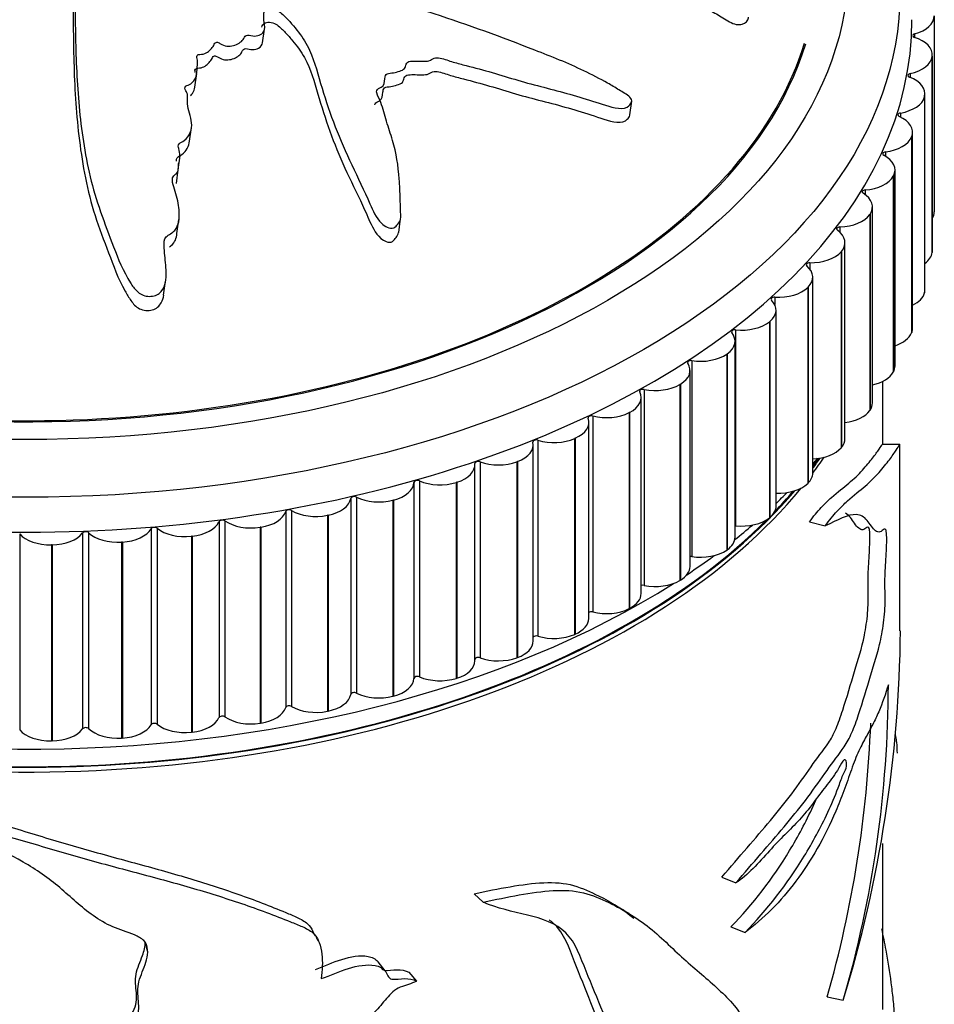
# Model space of a CAD drawing. Units: millimetres. Extents: x 0 to 1429, y 0 to 2213.
# Drawn here: x 1189 to 1216, y 594 to 622 of the extents above; entities that cross this region are included whole.
import ezdxf

# ---------------------------------------------------------------- set-up
doc = ezdxf.new("R2010")
doc.units = ezdxf.units.MM
doc.layers.add('DV6_Défaut', color=7, linetype='Continuous')
doc.layers.add('Défaut', color=7, linetype='Continuous')

# ---------------------------------------------------------------- blocks, each defined once
blk = doc.blocks.new('SE5')
at = {"layer": 'DV6_Défaut', "color": 7, "linetype": 'Continuous'}
for p, q in [((1215.929, 622.577), (1215.929, 616.861)), ((1196.342, 621.793), (1196.398, 622.19)), ((1215.358, 622.05), (1215.358, 621.946)), ((1215.871, 615.727), (1215.871, 621.442)), ((1215.869, 621.403), (1215.867, 621.391)), ((1215.867, 621.391), (1215.867, 615.676)), ((1215.869, 621.403), (1215.869, 615.687)), ((1194.365, 620.493), (1194.421, 620.891)), ((1215.228, 620.892), (1215.228, 620.782)), ((1215.66, 614.591), (1215.66, 620.307)), ((1207.052, 619.688), (1207.109, 620.091)), ((1215.65, 620.223), (1215.647, 620.211)), ((1215.647, 620.211), (1215.647, 614.496)), ((1215.65, 620.223), (1215.65, 614.508)), ((1214.943, 619.742), (1214.943, 619.626)), ((1194.212, 618.921), (1194.268, 619.321)), ((1215.298, 613.469), (1215.298, 619.184)), ((1215.273, 619.057), (1215.269, 619.045)), ((1215.269, 619.045), (1215.269, 613.33)), ((1215.273, 619.057), (1215.273, 613.341)), ((1214.504, 618.609), (1214.504, 618.484)), ((1193.878, 618.091), (1193.934, 618.491)), ((1193.826, 617.69), (1193.883, 618.09)), ((1214.786, 612.366), (1214.786, 618.081)), ((1214.742, 617.911), (1214.735, 617.899)), ((1214.735, 617.899), (1214.735, 612.184)), ((1214.742, 617.911), (1214.742, 612.195)), ((1213.914, 617.498), (1213.914, 617.362)), ((1214.128, 611.289), (1214.128, 617.005)), ((1193.841, 616.23), (1193.898, 616.633)), ((1200.311, 616.259), (1200.368, 616.663)), ((1214.057, 616.792), (1214.05, 616.781)), ((1214.05, 616.781), (1214.05, 611.065)), ((1214.057, 616.792), (1214.057, 611.076)), ((1213.177, 616.418), (1213.177, 616.265)), ((1213.225, 615.707), (1213.216, 615.696)), ((1213.216, 615.696), (1213.216, 609.981)), ((1213.225, 615.707), (1213.225, 609.991)), ((1213.327, 610.245), (1213.327, 615.961)), ((1215.869, 615.687), (1215.867, 615.676)), ((1212.297, 615.373), (1212.297, 615.197)), ((1193.456, 614.431), (1193.514, 614.841)), ((1212.389, 609.241), (1212.389, 614.956)), ((1212.25, 614.662), (1212.239, 614.652)), ((1212.239, 614.652), (1212.239, 608.937)), ((1212.25, 614.662), (1212.25, 608.947)), ((1211.28, 614.372), (1211.28, 614.154)), ((1215.65, 614.508), (1215.647, 614.496)), ((1211.318, 608.281), (1211.318, 613.996)), ((1210.131, 613.418), (1210.131, 607.703)), ((1211.137, 613.665), (1211.125, 613.655)), ((1211.125, 613.655), (1211.125, 607.94)), ((1211.137, 613.665), (1211.137, 607.949)), ((1215.273, 613.341), (1215.269, 613.33)), ((1210.122, 607.371), (1210.122, 613.087)), ((1209.894, 612.72), (1209.881, 612.711)), ((1209.881, 612.711), (1209.881, 606.995)), ((1209.894, 612.72), (1209.894, 607.005)), ((1208.858, 612.519), (1208.858, 606.804)), ((1208.807, 606.518), (1208.807, 612.234)), ((1214.742, 612.195), (1214.735, 612.184)), ((1207.468, 611.68), (1207.468, 605.964)), ((1208.528, 611.834), (1208.514, 611.825)), ((1208.514, 611.825), (1208.514, 606.11)), ((1208.528, 611.834), (1208.528, 606.118)), ((1214.43, 610.088), (1214.43, 611.916)), ((1207.382, 605.727), (1207.382, 611.442)), ((1205.969, 610.905), (1205.969, 605.19)), ((1207.047, 611.011), (1207.031, 611.003)), ((1207.031, 611.003), (1207.031, 605.288)), ((1207.047, 611.011), (1207.047, 605.296)), ((1214.057, 611.076), (1214.05, 611.065)), ((1205.855, 605.002), (1205.855, 610.717)), ((1205.46, 610.257), (1205.443, 610.25)), ((1205.443, 610.25), (1205.443, 604.535)), ((1205.46, 610.257), (1205.46, 604.542)), ((1204.235, 604.347), (1204.235, 610.062)), ((1204.371, 610.2), (1204.371, 604.484)), ((1213.225, 609.991), (1213.216, 609.981)), ((1214.93, 604.638), (1214.93, 610.084)), ((1202.532, 603.766), (1202.532, 609.482)), ((1202.684, 609.568), (1202.684, 603.853)), ((1203.776, 609.577), (1203.759, 609.57)), ((1203.759, 609.57), (1203.759, 603.855)), ((1203.776, 609.577), (1203.776, 603.861)), ((1200.756, 608.969), (1200.756, 603.253)), ((1200.916, 609.014), (1200.916, 603.298)), ((1202.007, 608.974), (1201.988, 608.968)), ((1201.988, 608.968), (1201.988, 603.252)), ((1202.007, 608.974), (1202.007, 603.258)), ((1212.25, 608.947), (1212.239, 608.937)), ((1199.079, 608.54), (1199.079, 602.825)), ((1198.914, 608.502), (1198.914, 602.787)), ((1200.161, 608.451), (1200.142, 608.447)), ((1200.142, 608.447), (1200.142, 602.731)), ((1200.161, 608.451), (1200.161, 602.736)), ((1197.015, 608.12), (1197.015, 602.405)), ((1197.185, 608.15), (1197.185, 602.435)), ((1198.251, 608.013), (1198.232, 608.009)), ((1198.232, 608.009), (1198.232, 602.294)), ((1198.251, 608.013), (1198.251, 602.298)), ((1211.137, 607.949), (1211.125, 607.94)), ((1195.07, 607.824), (1195.07, 602.108)), ((1195.243, 607.846), (1195.243, 602.131)), ((1196.288, 607.662), (1196.269, 607.659)), ((1196.269, 607.659), (1196.269, 601.943)), ((1196.288, 607.662), (1196.288, 601.947)), ((1212.293, 607.821), (1212.751, 607.705)), ((1189.257, 607.466), (1189.257, 601.75)), ((1191.09, 607.496), (1191.09, 601.781)), ((1191.268, 607.503), (1191.268, 601.788)), ((1193.091, 607.615), (1193.091, 601.9)), ((1193.267, 607.63), (1193.267, 601.915)), ((1194.284, 607.4), (1194.264, 607.397)), ((1194.264, 607.397), (1194.264, 601.682)), ((1194.284, 607.4), (1194.284, 601.684)), ((1190.2, 607.147), (1190.18, 607.147)), ((1190.18, 607.147), (1190.18, 601.431)), ((1190.2, 607.147), (1190.2, 601.432)), ((1192.251, 607.228), (1192.23, 607.226)), ((1192.23, 607.226), (1192.23, 601.511)), ((1192.251, 607.228), (1192.251, 601.512)), ((1209.894, 607.005), (1209.881, 606.995)), ((1208.528, 606.118), (1208.514, 606.11)), ((1207.047, 605.296), (1207.031, 605.288)), ((1205.46, 604.542), (1205.443, 604.535)), ((1203.776, 603.861), (1203.759, 603.855)), ((1202.007, 603.258), (1201.988, 603.252)), ((1200.161, 602.736), (1200.142, 602.731)), ((1198.251, 602.298), (1198.232, 602.294)), ((1196.288, 601.947), (1196.269, 601.943)), ((1194.284, 601.684), (1194.264, 601.682)), ((1190.2, 601.432), (1190.18, 601.431)), ((1192.251, 601.512), (1192.23, 601.511)), ((1214.43, 593.595), (1214.43, 598.433)), ((1209.738, 597.459), (1210.145, 597.29)), ((1202.513, 596.972), (1202.774, 596.726)), ((1197.881, 595.745), (1197.801, 595.876)), ((1210, 596.005), (1210.412, 595.841)), ((1197.973, 595.594), (1197.911, 595.696)), ((1192.987, 595.296), (1192.932, 595.52)), ((1199.919, 594.719), (1199.709, 594.988)), ((1200.603, 594.685), (1200.827, 594.426)), ((1212.808, 593.966), (1213.275, 593.864))]:
    blk.add_line(p, q, dxfattribs=at)
for centre, radius, start, end in [((1217.838, 907.933), 297.868, 269.34224, 269.43975), ((1176.891, 605.016), 38.056, 342.9587, 359.4261), ((1181.298, 603.135), 33.295, 343.8318, 359.8839), ((1180.734, 603.157), 33.365, 344.0092, 357.9261), ((1285.798, 726.414), 152.016, 238.6034, 238.7863)]:
    blk.add_arc(centre, radius, start, end, dxfattribs=at)
for centre, major_axis in [((1189.43, 623.257), (-25.5, 0)), ((1189.43, 624.073), (-24, 0))]:
    blk.add_ellipse(centre, major_axis=major_axis, ratio=0.57735, dxfattribs=at)
for centre, major_axis, start_param, end_param in [((1189.43, 624.082), (23.063, 0), 2.647813, 6.109384), ((1189.43, 624.073), (-23.1, 0), 0, 2.967549), ((1189.43, 622.44), (-25.85, 0), 0, 3.142926), ((1214.929, 622.572), (-1, 0), 2.014992, 3.150513), ((1215.401, 621.998), (0.1, 0), 2.014992, 4.20924), ((1214.871, 621.442), (-1, 0), 3.073719, 4.20924), ((1214.87, 621.431), (1, 0), 5.079014, 6.214536), ((1215.264, 620.838), (0.1, 0), 1.937422, 4.13167), ((1214.66, 620.307), (-1, 0), 2.996149, 4.13167), ((1214.658, 620.295), (1, 0), 5.001444, 6.136966), ((1214.971, 619.687), (0.1, 0), 1.859851, 4.0541), ((1214.298, 619.184), (-1, 0), 2.918578, 4.0541), ((1214.294, 619.173), (1, 0), 4.923874, 6.059395), ((1214.525, 618.552), (0.1, 0), 1.782281, 3.97653), ((1213.786, 618.081), (-1, 0), 2.841008, 3.97653), ((1213.78, 618.071), (1, 0), 4.846304, 5.981825), ((1213.927, 617.441), (0.1, 0), 1.704711, 3.898959), ((1213.128, 617.005), (-1, 0), 2.763438, 3.898959), ((1214.929, 616.856), (-1, 0), 2.800231, 3.150513), ((1213.121, 616.994), (1, 0), 4.768734, 5.904255), ((1213.183, 616.36), (0.1, 0), 1.627141, 3.821389), ((1212.327, 615.961), (-1, 0), 2.685868, 3.821389), ((1212.318, 615.951), (1, 0), 4.691163, 5.826685), ((1214.871, 615.727), (-1, 0), 3.073719, 3.141593), ((1214.87, 615.715), (1, 0), 5.624546, 6.214536), ((1212.295, 615.316), (0.1, 0), 1.549571, 3.743819), ((1211.389, 614.956), (-1, 0), 2.608298, 3.743819), ((1211.379, 614.946), (1, 0), 4.613593, 5.749115), ((1214.66, 614.591), (-1, 0), 2.996149, 3.141593), ((1210.318, 613.996), (-1, 0), 2.530727, 3.666249), ((1211.27, 614.314), (0.1, 0), 1.472, 3.666249), ((1214.658, 614.58), (1, 0), 5.407682, 6.136966), ((1210.114, 613.361), (0.1, 0), 1.39443, 3.588679), ((1210.307, 613.987), (1, 0), 4.536023, 5.671544), ((1214.298, 613.469), (-1, 0), 2.918578, 3.141593), ((1209.122, 613.087), (-1, 0), 2.453157, 3.588679), ((1214.294, 613.458), (1, 0), 5.227414, 6.059395), ((1209.109, 613.078), (1, 0), 4.458453, 5.593974), ((1207.807, 612.234), (-1, 0), 2.375587, 3.511108), ((1208.833, 612.463), (0.1, 0), 1.31686, 3.511108), ((1213.786, 612.366), (-1, 0), 2.841008, 3.141593), ((1213.78, 612.355), (1, 0), 5.06735, 5.981825), ((1207.435, 611.625), (0.1, 0), 1.23929, 3.433538), ((1207.793, 612.226), (1, 0), 4.380883, 5.516404), ((1206.382, 611.442), (-1, 0), 2.298017, 3.433538), ((1213.128, 611.289), (-1, 0), 2.763438, 3.141593), ((1204.855, 610.717), (-1, 0), 2.220447, 3.355968), ((1205.93, 610.852), (0.1, 0), 1.16172, 3.355968), ((1206.367, 611.435), (1, 0), 4.303312, 5.438834), ((1213.121, 611.279), (1, 0), 4.920184, 5.904255), ((1204.839, 610.71), (1, 0), 4.225742, 5.361264), ((1212.327, 610.245), (-1, 0), 2.685868, 3.141593), ((1203.235, 610.062), (-1, 0), 2.142876, 3.278398), ((1204.325, 610.149), (0.1, 0), 1.08415, 3.278398), ((1212.318, 610.235), (-1, 0), 1.641023, 2.685092), ((1189.43, 614.953), (-25, 0), -3.548474, -3.513634), ((1189.43, 615.092), (-25, 0), -3.548474, -3.525754), ((1189.43, 615.084), (-24.96, 0), -3.544739, -3.526298), ((1189.43, 615.909), (-25.5, 0), -3.591811, -3.579117), ((1201.532, 609.482), (-1, 0), 2.065306, 3.200828), ((1202.63, 609.519), (0.1, 0), 1.006579, 3.200828), ((1203.218, 610.056), (1, 0), 4.148172, 5.283693), ((1211.389, 609.241), (-1, 0), 2.608298, 3.141593), ((1189.43, 614.953), (-25, 0), 0.423727, 2.701156), ((1199.756, 608.979), (1, 0), 5.129329, 6.26485), ((1200.856, 608.968), (0.1, 0), 0.929009, 3.123258), ((1201.515, 609.476), (1, 0), 4.070602, 5.206123), ((1211.379, 609.231), (-1, 0), 1.510215, 2.607522), ((1189.43, 615.092), (-25, 0), 0.504758, 2.684908), ((1199.013, 608.497), (0.1, 0), 0.851439, 3.045687), ((1199.738, 608.975), (1, 0), 3.993032, 5.128553), ((1189.43, 615.084), (-24.96, 0), -3.646523, -3.599619), ((1189.43, 615.909), (-25.5, 0), -3.680309, -3.655357), ((1197.918, 608.558), (1, 0), 5.051759, 6.18728), ((1210.318, 608.281), (-1, 0), 2.530727, 3.141593), ((1189.43, 615.084), (-24.96, 0), 0.508249, 2.618826), ((1196.03, 608.22), (1, 0), 4.974188, 6.10971), ((1197.113, 608.11), (0.1, 0), 0.773869, 2.968117), ((1197.9, 608.554), (1, 0), 3.915461, 5.050983), ((1210.307, 608.271), (-1, 0), 1.39443, 2.529952), ((1193.185, 607.597), (0.1, 0), 0.618728, 2.812977), ((1194.101, 607.967), (1, 0), 4.896618, 6.03214), ((1195.167, 607.809), (0.1, 0), 0.696299, 2.890547), ((1196.01, 608.217), (1, 0), 3.837891, 4.973413), ((1189.43, 615.909), (-25.5, 0), -3.766292, -3.731051), ((1210.114, 607.646), (0.1, 0), 1.39443, 1.489525), ((1190.152, 607.724), (1, 0), 3.605181, 4.740702), ((1190.171, 607.724), (1, 0), 4.741478, 5.876999), ((1191.182, 607.473), (0.1, 0), 0.541158, 2.735407), ((1192.125, 607.8), (1, 0), 3.682751, 4.818272), ((1192.144, 607.802), (1, 0), 4.819048, 5.954569), ((1194.082, 607.965), (1, 0), 3.760321, 4.895842), ((1209.122, 607.371), (-1, 0), 2.453157, 3.141593), ((1189.43, 615.909), (-25.5, 0), -3.85476, -3.805777), ((1208.833, 606.748), (0.1, 0), 1.31686, 1.831257), ((1209.109, 607.363), (-1, 0), 1.31686, 2.452382), ((1207.807, 606.518), (-1, 0), 2.375587, 3.141593), ((1189.43, 615.909), (-25.5, 0), 0.718132, 2.405141), ((1207.435, 605.91), (0.1, 0), 1.23929, 2.134763), ((1207.793, 606.51), (-1, 0), 1.23929, 2.374811), ((1206.382, 605.727), (-1, 0), 2.298017, 3.141593), ((1205.93, 605.137), (0.1, 0), 1.16172, 2.416147), ((1206.367, 605.719), (-1, 0), 1.16172, 2.297241), ((1204.855, 605.002), (-1, 0), 2.220447, 3.141593), ((1204.325, 604.433), (0.1, 0), 1.08415, 2.684239), ((1204.839, 604.995), (-1, 0), 1.08415, 2.219671), ((1203.235, 604.347), (-1, 0), 2.142876, 3.141593), ((1201.532, 603.766), (-1, 0), 2.065306, 3.141593), ((1202.63, 603.804), (0.1, 0), 1.006579, 2.944844), ((1203.218, 604.341), (-1, 0), 1.006579, 2.142101), ((1199.756, 603.264), (1, 0), 5.129329, 6.26485), ((1200.856, 603.252), (-0.1, 0), 4.070602, 6.26485), ((1201.515, 603.761), (-1, 0), 0.929009, 2.064531), ((1197.918, 602.842), (1, 0), 5.051759, 6.18728), ((1199.013, 602.781), (-0.1, 0), 3.993032, 6.18728), ((1199.738, 603.259), (-1, 0), 0.851439, 1.98696), ((1196.03, 602.504), (1, 0), 4.974188, 6.10971), ((1197.113, 602.395), (-0.1, 0), 3.915461, 6.10971), ((1197.9, 602.838), (-1, 0), 0.773869, 1.90939), ((1193.185, 601.881), (-0.1, 0), 3.760321, 5.954569), ((1194.082, 602.25), (-1, 0), 0.618728, 1.75425), ((1194.101, 602.252), (1, 0), 4.896618, 6.03214), ((1195.167, 602.094), (-0.1, 0), 3.837891, 6.03214), ((1196.01, 602.501), (-1, 0), 0.696299, 1.83182), ((1190.152, 602.008), (-1, 0), 0.463588, 1.599109), ((1190.171, 602.009), (1, 0), 4.741478, 5.876999), ((1191.182, 601.758), (-0.1, 0), 3.682751, 5.876999), ((1192.125, 602.085), (-1, 0), 0.541158, 1.67668), ((1192.144, 602.086), (1, 0), 4.819048, 5.954569)]:
    blk.add_ellipse(centre, major_axis=major_axis, ratio=0.57735, start_param=start_param, end_param=end_param, dxfattribs=at)
for points, knots in [([(1193.93, 618.493), (1193.934, 618.562), (1193.917, 618.633), (1193.882, 618.752), (1193.873, 618.804), (1193.945, 618.88), (1194.006, 618.902), (1194.225, 619.07), (1194.287, 619.266), (1194.256, 619.643), (1194.171, 619.827), (1194.139, 620.106), (1194.164, 620.199), (1194.138, 620.338), (1194.106, 620.382), (1194.069, 620.473), (1194.068, 620.531), (1194.253, 620.573), (1194.324, 620.659), (1194.422, 620.827), (1194.425, 620.921), (1194.437, 621.104), (1194.455, 621.195), (1194.436, 621.333), (1194.41, 621.382), (1194.46, 621.464), (1194.55, 621.448), (1194.733, 621.492), (1194.812, 621.575), (1194.905, 621.693), (1194.926, 621.736), (1194.966, 621.797), (1194.995, 621.817), (1195.059, 621.795), (1195.084, 621.777), (1195.166, 621.73), (1195.227, 621.703), (1195.362, 621.681), (1195.431, 621.693), (1195.609, 621.747), (1195.718, 621.804), (1195.799, 621.927), (1195.814, 621.975), (1195.909, 622.036), (1195.987, 621.995), (1196.187, 621.975), (1196.323, 622.029), (1196.42, 622.193), (1196.401, 622.29), (1196.379, 622.473), (1196.364, 622.565), (1196.389, 622.698), (1196.413, 622.743), (1196.52, 622.789), (1196.592, 622.794), (1196.789, 622.752), (1196.88, 622.665), (1197.275, 622.273), (1197.543, 621.938), (1197.872, 621.217), (1197.963, 620.84), (1198.187, 620.091), (1198.315, 619.716), (1198.748, 618.595), (1199.128, 617.869), (1199.56, 616.899), (1199.635, 616.689), (1199.861, 616.478), (1199.915, 616.44), (1200.037, 616.383), (1200.114, 616.364), (1200.219, 616.419), (1200.251, 616.464), (1200.32, 616.545), (1200.351, 616.59), (1200.388, 616.735), (1200.366, 616.838), (1200.361, 617.038), (1200.358, 617.137), (1200.349, 617.432), (1200.341, 617.626), (1200.299, 618.201), (1200.241, 618.575), (1200.076, 619.13), (1200.013, 619.315), (1199.904, 619.685), (1199.857, 619.869), (1199.751, 620.145), (1199.69, 620.236), (1199.661, 620.375), (1199.675, 620.424), (1199.767, 620.481), (1199.829, 620.499), (1199.907, 620.616), (1199.895, 620.714), (1199.926, 620.845), (1199.954, 620.891), (1200.081, 620.906), (1200.145, 620.913), (1200.325, 620.955), (1200.46, 620.986), (1200.513, 621.112), (1200.52, 621.158), (1200.574, 621.236), (1200.639, 621.253), (1200.834, 621.26), (1200.969, 621.249), (1201.165, 621.257), (1201.226, 621.271), (1201.315, 621.326), (1201.363, 621.356), (1201.557, 621.345), (1201.683, 621.298), (1201.931, 621.218), (1202.058, 621.183), (1202.438, 621.084), (1202.693, 621.022), (1203.444, 620.8), (1203.943, 620.645), (1204.96, 620.387), (1205.466, 620.247), (1206.217, 620.014), (1206.466, 619.911), (1206.844, 619.864), (1206.965, 619.885), (1207.057, 619.988), (1207.087, 620.024), (1207.117, 620.107), (1207.101, 620.161), (1206.966, 620.287), (1206.846, 620.349), (1206.626, 620.484), (1206.515, 620.55), (1206.178, 620.741), (1205.948, 620.86), (1205.247, 621.195), (1204.764, 621.388), (1203.314, 621.951), (1202.34, 622.312), (1201.1, 622.717), (1200.851, 622.795), (1200.34, 622.928), (1200.079, 622.982), (1199.569, 623.119), (1199.321, 623.209), (1199.039, 623.352), (1198.978, 623.379), (1198.917, 623.438), (1198.906, 623.465), (1198.956, 623.488), (1198.991, 623.488), (1199.15, 623.502), (1199.293, 623.525), (1199.362, 623.639), (1199.366, 623.683), (1199.351, 623.749), (1199.336, 623.777), (1199.393, 623.792), (1199.424, 623.795), (1199.581, 623.809), (1199.709, 623.82), (1199.907, 623.912), (1199.98, 623.989), (1199.943, 624.12), (1199.905, 624.162), (1199.881, 624.25), (1199.953, 624.267), (1200.133, 624.298), (1200.258, 624.313), (1200.414, 624.372), (1200.46, 624.398), (1200.498, 624.453), (1200.5, 624.476), (1200.545, 624.501), (1200.584, 624.495), (1200.747, 624.491), (1200.88, 624.477), (1201.144, 624.454), (1201.293, 624.443), (1201.423, 624.521), (1201.443, 624.561), (1201.505, 624.628), (1201.584, 624.616), (1201.784, 624.585), (1201.916, 624.556), (1202.312, 624.464), (1202.573, 624.396), (1202.964, 624.288), (1203.094, 624.252), (1203.355, 624.178), (1203.496, 624.142), (1203.686, 624.17), (1203.735, 624.197), (1203.829, 624.248), (1203.892, 624.27), (1204.098, 624.211), (1204.236, 624.175), (1204.654, 624.087), (1204.935, 624.048), (1205.356, 623.981), (1205.505, 623.951), (1205.749, 623.997), (1205.847, 624.058), (1206.125, 624.033), (1206.261, 623.978), (1206.52, 623.872), (1206.649, 623.817), (1207.048, 623.672), (1207.326, 623.598), (1207.738, 623.528), (1207.878, 623.503), (1208.075, 623.503), (1208.137, 623.513), (1208.226, 623.562), (1208.247, 623.602), (1208.291, 623.653), (1208.307, 623.671), (1208.366, 623.683), (1208.404, 623.669), (1208.5, 623.626), (1208.559, 623.588), (1208.741, 623.484), (1208.867, 623.418), (1209.25, 623.23), (1209.513, 623.114), (1209.878, 622.896), (1209.993, 622.811), (1210.262, 622.708), (1210.387, 622.729), (1210.62, 622.884), (1210.608, 623.108), (1210.315, 623.52), (1210.07, 623.689), (1209.36, 624.156), (1208.852, 624.424), (1207.286, 625.092), (1206.173, 625.378), (1204.504, 625.799), (1203.942, 625.925), (1203.133, 626.188), (1202.876, 626.302), (1202.474, 626.438), (1202.334, 626.471), (1202.045, 626.497), (1201.899, 626.498), (1201.466, 626.546), (1201.181, 626.624), (1200.613, 626.808), (1200.34, 626.921), (1199.896, 627.022), (1199.743, 627.042), (1199.516, 627.059), (1199.44, 627.064), (1199.289, 627.094), (1199.215, 627.124), (1198.841, 627.272), (1198.535, 627.235), (1197.925, 627.244), (1197.613, 627.271), (1197.004, 627.267), (1196.721, 627.202), (1196.213, 627.026), (1195.971, 626.924), (1195.401, 626.805), (1195.069, 626.827), (1194.607, 626.789), (1194.456, 626.766), (1194.146, 626.741), (1193.978, 626.741), (1193.681, 626.825), (1193.55, 626.897), (1193.275, 627.017), (1193.127, 627.063), (1192.796, 627.111), (1192.623, 627.111), (1192.312, 627.057), (1192.189, 626.983), (1191.945, 626.945), (1191.858, 626.965), (1191.691, 626.963), (1191.621, 626.928), (1191.463, 626.899), (1191.376, 626.899), (1191.207, 626.887), (1191.129, 626.867), (1191.051, 626.847)], [0, 0, 0, 0, 0.0041007, 0.0041007, 0.0067924, 0.0067924, 0.009484, 0.009484, 0.0202505, 0.0202505, 0.0310169, 0.0310169, 0.0364002, 0.0364002, 0.0390918, 0.0390918, 0.0417834, 0.0417834, 0.0471667, 0.0471667, 0.0525499, 0.0525499, 0.0579331, 0.0579331, 0.0606248, 0.0606248, 0.0633164, 0.0633164, 0.0686996, 0.0686996, 0.0713912, 0.0713912, 0.072737, 0.072737, 0.0740829, 0.0740829, 0.0767745, 0.0767745, 0.0794661, 0.0794661, 0.0848493, 0.0848493, 0.087541, 0.087541, 0.0902326, 0.0902326, 0.0956158, 0.0956158, 0.1009991, 0.1009991, 0.1063823, 0.1063823, 0.1090739, 0.1090739, 0.1117655, 0.1117655, 0.1171488, 0.1171488, 0.1386817, 0.1386817, 0.1602147, 0.1602147, 0.1817476, 0.1817476, 0.2248136, 0.2248136, 0.23558, 0.23558, 0.2382717, 0.2382717, 0.2409633, 0.2409633, 0.2436549, 0.2436549, 0.2463465, 0.2463465, 0.2517298, 0.2517298, 0.257113, 0.257113, 0.2678795, 0.2678795, 0.2894124, 0.2894124, 0.3001789, 0.3001789, 0.3109454, 0.3109454, 0.3163286, 0.3163286, 0.3190202, 0.3190202, 0.3217119, 0.3217119, 0.3270951, 0.3270951, 0.3297867, 0.3297867, 0.3324783, 0.3324783, 0.3378616, 0.3378616, 0.3405532, 0.3405532, 0.3432448, 0.3432448, 0.3486281, 0.3486281, 0.3513197, 0.3513197, 0.3540113, 0.3540113, 0.3593945, 0.3593945, 0.3647778, 0.3647778, 0.3755443, 0.3755443, 0.3970772, 0.3970772, 0.4186102, 0.4186102, 0.4293766, 0.4293766, 0.4347599, 0.4347599, 0.4374515, 0.4374515, 0.4401431, 0.4401431, 0.4455264, 0.4455264, 0.4509096, 0.4509096, 0.4616761, 0.4616761, 0.483209, 0.483209, 0.5262749, 0.5262749, 0.5370414, 0.5370414, 0.5478079, 0.5478079, 0.5585744, 0.5585744, 0.561266, 0.561266, 0.5626118, 0.5626118, 0.5639576, 0.5639576, 0.5693409, 0.5693409, 0.5720325, 0.5720325, 0.5733783, 0.5733783, 0.5747241, 0.5747241, 0.5801073, 0.5801073, 0.5854906, 0.5854906, 0.5881822, 0.5881822, 0.5908738, 0.5908738, 0.5962571, 0.5962571, 0.5989487, 0.5989487, 0.6002945, 0.6002945, 0.6016403, 0.6016403, 0.6070235, 0.6070235, 0.6124068, 0.6124068, 0.6150984, 0.6150984, 0.61779, 0.61779, 0.6231733, 0.6231733, 0.6339397, 0.6339397, 0.639323, 0.639323, 0.6447062, 0.6447062, 0.6473978, 0.6473978, 0.6500895, 0.6500895, 0.6554727, 0.6554727, 0.6662392, 0.6662392, 0.6716224, 0.6716224, 0.6770056, 0.6770056, 0.6823889, 0.6823889, 0.6877721, 0.6877721, 0.6985386, 0.6985386, 0.7039218, 0.7039218, 0.7066135, 0.7066135, 0.7093051, 0.7093051, 0.7106509, 0.7106509, 0.7119967, 0.7119967, 0.7146883, 0.7146883, 0.7200716, 0.7200716, 0.730838, 0.730838, 0.7362213, 0.7362213, 0.7416045, 0.7416045, 0.752371, 0.752371, 0.7631375, 0.7631375, 0.7846704, 0.7846704, 0.8277363, 0.8277363, 0.8492693, 0.8492693, 0.8600358, 0.8600358, 0.865419, 0.865419, 0.8708023, 0.8708023, 0.8815687, 0.8815687, 0.8923352, 0.8923352, 0.8977185, 0.8977185, 0.9004101, 0.9004101, 0.9031017, 0.9031017, 0.9138682, 0.9138682, 0.9246347, 0.9246347, 0.9354011, 0.9354011, 0.9461676, 0.9461676, 0.9569341, 0.9569341, 0.9623173, 0.9623173, 0.9677006, 0.9677006, 0.9730838, 0.9730838, 0.978467, 0.978467, 0.9838503, 0.9838503, 0.9892335, 0.9892335, 0.9919251, 0.9919251, 0.9946168, 0.9946168, 0.9973084, 0.9973084, 1, 1, 1, 1]), ([(1191.056, 626.836), (1191.12, 626.7), (1191.19, 626.564), (1191.347, 626.293), (1191.374, 626.147), (1191.542, 625.876), (1191.689, 625.75), (1191.942, 625.591), (1192.035, 625.542), (1192.231, 625.453), (1192.34, 625.419), (1192.512, 625.309), (1192.554, 625.21), (1192.414, 625.086), (1192.297, 625.054), (1192.132, 624.945), (1192.066, 624.879), (1191.909, 624.763), (1191.812, 624.717), (1191.332, 624.483), (1191.089, 624.198), (1190.833, 623.581), (1190.87, 623.252), (1190.875, 622.603), (1190.879, 622.276), (1190.899, 621.285), (1190.927, 620.612), (1191.054, 619.254), (1191.151, 618.568), (1191.474, 617.2), (1191.735, 616.531), (1192.128, 615.489), (1192.271, 615.133), (1192.543, 614.704), (1192.599, 614.619), (1192.758, 614.467), (1192.871, 614.408), (1193.117, 614.386), (1193.244, 614.415), (1193.415, 614.55), (1193.464, 614.644), (1193.546, 614.924), (1193.528, 615.119), (1193.501, 615.496), (1193.478, 615.682), (1193.468, 615.957), (1193.46, 616.056), (1193.603, 616.197), (1193.714, 616.244), (1193.908, 616.471), (1193.913, 616.668), (1193.904, 617.027), (1193.866, 617.206), (1193.789, 617.473), (1193.758, 617.562), (1193.712, 617.741), (1193.683, 617.841), (1193.791, 617.949), (1193.838, 617.979), (1193.885, 618.064), (1193.887, 618.111), (1193.885, 618.202), (1193.888, 618.248), (1193.894, 618.293)], [0, 0, 0, 0, 0.028778, 0.028778, 0.057555, 0.057555, 0.086333, 0.086333, 0.100721, 0.100721, 0.11511, 0.11511, 0.129499, 0.129499, 0.143888, 0.143888, 0.158276, 0.158276, 0.172665, 0.172665, 0.23022, 0.23022, 0.287775, 0.287775, 0.34533, 0.34533, 0.46044, 0.46044, 0.57555, 0.57555, 0.69066, 0.69066, 0.748215, 0.748215, 0.762604, 0.762604, 0.776993, 0.776993, 0.791382, 0.791382, 0.805771, 0.805771, 0.834548, 0.834548, 0.863326, 0.863326, 0.877714, 0.877714, 0.892103, 0.892103, 0.920881, 0.920881, 0.949658, 0.949658, 0.964047, 0.964047, 0.978436, 0.978436, 0.98563, 0.98563, 0.992824, 0.992824, 1, 1, 1, 1]), ([(1199.287, 623.216), (1199.292, 623.224), (1199.296, 623.234), (1199.31, 623.285), (1199.289, 623.33), (1199.288, 623.396), (1199.336, 623.396), (1199.398, 623.403), (1199.429, 623.405), (1199.587, 623.418), (1199.709, 623.441), (1199.886, 623.549), (1199.926, 623.636), (1199.862, 623.766), (1199.805, 623.82), (1199.884, 623.88), (1199.955, 623.882), (1200.138, 623.908), (1200.259, 623.93), (1200.4, 624), (1200.428, 624.036), (1200.47, 624.111), (1200.557, 624.1), (1200.758, 624.093), (1200.894, 624.072), (1201.163, 624.057), (1201.306, 624.068), (1201.399, 624.171), (1201.411, 624.225), (1201.545, 624.226), (1201.614, 624.208), (1201.818, 624.171), (1201.953, 624.14), (1202.357, 624.043), (1202.624, 623.972), (1203.024, 623.861), (1203.156, 623.819), (1203.425, 623.755), (1203.579, 623.75), (1203.726, 623.825), (1203.768, 623.861), (1203.903, 623.868), (1203.974, 623.834), (1204.184, 623.778), (1204.325, 623.747), (1204.748, 623.668), (1205.032, 623.622), (1205.457, 623.564), (1205.59, 623.579), (1205.757, 623.636), (1205.816, 623.653), (1205.954, 623.652), (1206.027, 623.636), (1206.372, 623.536), (1206.627, 623.401), (1207.178, 623.223), (1207.469, 623.159), (1207.894, 623.103), (1208.05, 623.089), (1208.178, 623.171), (1208.197, 623.214), (1208.247, 623.265), (1208.269, 623.282), (1208.339, 623.275), (1208.375, 623.258), (1208.536, 623.175), (1208.657, 623.097), (1208.917, 622.962), (1209.05, 622.898), (1209.316, 622.769), (1209.448, 622.704), (1209.705, 622.559), (1209.826, 622.474), (1210.086, 622.331), (1210.234, 622.3), (1210.432, 622.363), (1210.493, 622.434), (1210.512, 622.529), (1210.513, 622.535), (1210.514, 622.542)], [0, 0, 0, 0, 0.003783, 0.003783, 0.019315, 0.019315, 0.027081, 0.027081, 0.034848, 0.034848, 0.065912, 0.065912, 0.096976, 0.096976, 0.112508, 0.112508, 0.12804, 0.12804, 0.159104, 0.159104, 0.174636, 0.174636, 0.190168, 0.190168, 0.221233, 0.221233, 0.252297, 0.252297, 0.267829, 0.267829, 0.283361, 0.283361, 0.314425, 0.314425, 0.376554, 0.376554, 0.407618, 0.407618, 0.438682, 0.438682, 0.454214, 0.454214, 0.469746, 0.469746, 0.50081, 0.50081, 0.562939, 0.562939, 0.594003, 0.594003, 0.609535, 0.609535, 0.625067, 0.625067, 0.687196, 0.687196, 0.749324, 0.749324, 0.780388, 0.780388, 0.79592, 0.79592, 0.803686, 0.803686, 0.811452, 0.811452, 0.842516, 0.842516, 0.873581, 0.873581, 0.904645, 0.904645, 0.935709, 0.935709, 0.966773, 0.966773, 0.997837, 0.997837, 1, 1, 1, 1]), ([(1190.824, 623.198), (1190.823, 623.194), (1190.822, 623.189), (1190.8, 623.014), (1190.814, 622.842), (1190.817, 622.497), (1190.818, 622.324), (1190.824, 621.802), (1190.83, 621.451), (1190.863, 620.387), (1190.907, 619.666), (1191.09, 618.212), (1191.225, 617.481), (1191.571, 616.393), (1191.712, 616.034), (1191.991, 615.299), (1192.122, 614.919), (1192.383, 614.455), (1192.439, 614.362), (1192.566, 614.181), (1192.641, 614.091), (1192.863, 613.98), (1193.003, 613.967), (1193.246, 614.031), (1193.333, 614.115), (1193.424, 614.279), (1193.446, 614.354), (1193.458, 614.431)], [0, 0, 0, 0, 0.001493, 0.001493, 0.0558, 0.0558, 0.110107, 0.110107, 0.218722, 0.218722, 0.435951, 0.435951, 0.653181, 0.653181, 0.761795, 0.761795, 0.87041, 0.87041, 0.897563, 0.897563, 0.924717, 0.924717, 0.951871, 0.951871, 0.979024, 0.979024, 1, 1, 1, 1]), ([(1196.321, 622.244), (1196.328, 622.297), (1196.351, 622.344), (1196.517, 622.414), (1196.669, 622.376), (1196.861, 622.243), (1196.931, 622.163), (1197.078, 622.009), (1197.149, 621.93), (1197.352, 621.691), (1197.47, 621.528), (1197.75, 621.018), (1197.847, 620.656), (1198.16, 619.575), (1198.418, 618.852), (1198.903, 617.779), (1199.088, 617.424), (1199.34, 616.873), (1199.414, 616.685), (1199.602, 616.309), (1199.708, 616.09), (1200.008, 615.97), (1200.081, 615.965), (1200.17, 616.028), (1200.202, 616.068), (1200.273, 616.153), (1200.293, 616.205), (1200.303, 616.259)], [0, 0, 0, 0, 0.021744, 0.021744, 0.058541, 0.058541, 0.095338, 0.095338, 0.132134, 0.132134, 0.205728, 0.205728, 0.352915, 0.352915, 0.647288, 0.647288, 0.794475, 0.794475, 0.868069, 0.868069, 0.941662, 0.941662, 0.96006, 0.96006, 0.978459, 0.978459, 1, 1, 1, 1]), ([(1194.377, 620.925), (1194.373, 620.948), (1194.368, 620.97), (1194.372, 621.037), (1194.44, 621.055), (1194.629, 621.065), (1194.714, 621.144), (1194.816, 621.25), (1194.844, 621.289), (1194.88, 621.35), (1194.889, 621.371), (1194.919, 621.408), (1194.954, 621.417), (1195.038, 621.38), (1195.083, 621.344), (1195.2, 621.298), (1195.268, 621.286), (1195.458, 621.304), (1195.571, 621.353), (1195.691, 621.45), (1195.718, 621.49), (1195.763, 621.571), (1195.791, 621.624), (1195.922, 621.62), (1195.984, 621.587), (1196.113, 621.594), (1196.172, 621.611), (1196.295, 621.67), (1196.328, 621.729), (1196.34, 621.793)], [0, 0, 0, 0, 0.033918, 0.033918, 0.100798, 0.100798, 0.234559, 0.234559, 0.301439, 0.301439, 0.33488, 0.33488, 0.36832, 0.36832, 0.4352, 0.4352, 0.502081, 0.502081, 0.635841, 0.635841, 0.702722, 0.702722, 0.769602, 0.769602, 0.836483, 0.836483, 0.903363, 0.903363, 1, 1, 1, 1]), ([(1199.612, 619.98), (1199.614, 619.99), (1199.616, 620), (1199.64, 620.049), (1199.699, 620.069), (1199.841, 620.145), (1199.84, 620.254), (1199.855, 620.392), (1199.858, 620.441), (1199.933, 620.512), (1200.015, 620.505), (1200.143, 620.527), (1200.203, 620.543), (1200.323, 620.577), (1200.386, 620.595), (1200.448, 620.673), (1200.454, 620.72), (1200.49, 620.807), (1200.532, 620.845), (1200.725, 620.873), (1200.866, 620.852), (1201.063, 620.858), (1201.129, 620.859), (1201.235, 620.909), (1201.279, 620.952), (1201.467, 620.964), (1201.6, 620.911), (1201.849, 620.83), (1201.976, 620.794), (1202.359, 620.693), (1202.616, 620.632), (1203.122, 620.483), (1203.372, 620.403), (1204.13, 620.178), (1204.649, 620.062), (1205.413, 619.845), (1205.666, 619.767), (1206.171, 619.609), (1206.423, 619.503), (1206.802, 619.46), (1206.918, 619.489), (1207.008, 619.595), (1207.038, 619.631), (1207.051, 619.68), (1207.051, 619.684), (1207.052, 619.688)], [0, 0, 0, 0, 0.005167, 0.005167, 0.027728, 0.027728, 0.07285, 0.07285, 0.095411, 0.095411, 0.117972, 0.117972, 0.140533, 0.140533, 0.163094, 0.163094, 0.185654, 0.185654, 0.208215, 0.208215, 0.253337, 0.253337, 0.275898, 0.275898, 0.298459, 0.298459, 0.343581, 0.343581, 0.388702, 0.388702, 0.478946, 0.478946, 0.56919, 0.56919, 0.749677, 0.749677, 0.83992, 0.83992, 0.930164, 0.930164, 0.975285, 0.975285, 0.997846, 0.997846, 1, 1, 1, 1]), ([(1194.242, 620.247), (1194.268, 620.273), (1194.29, 620.302), (1194.341, 620.382), (1194.356, 620.437), (1194.364, 620.493)], [0, 0, 0, 0, 0.37008, 0.37008, 1, 1, 1, 1]), ([(1193.831, 618.339), (1193.824, 618.375), (1193.825, 618.411), (1193.885, 618.478), (1193.947, 618.501), (1194.126, 618.636), (1194.195, 618.776), (1194.213, 618.922)], [0, 0, 0, 0, 0.1523468, 0.1523468, 0.3598798, 0.3598798, 1, 1, 1, 1]), ([(1193.628, 615.837), (1193.645, 615.849), (1193.661, 615.861), (1193.79, 615.969), (1193.831, 616.098), (1193.845, 616.23)], [0, 0, 0, 0, 0.117113, 0.117113, 1, 1, 1, 1]), ([(1212.293, 607.821), (1212.411, 607.98), (1212.523, 608.116), (1212.737, 608.348), (1212.838, 608.444), (1213.121, 608.697), (1213.287, 608.819), (1213.586, 609.069), (1213.72, 609.2), (1213.951, 609.451), (1214.049, 609.571), (1214.21, 609.781), (1214.273, 609.87), (1214.367, 610.004), (1214.398, 610.05), (1214.418, 610.078), (1214.42, 610.082), (1214.422, 610.085)], [0, 0, 0, 0, 0.080901, 0.080901, 0.161802, 0.161802, 0.323604, 0.323604, 0.485405, 0.485405, 0.647207, 0.647207, 0.809009, 0.809009, 0.970811, 0.970811, 1, 1, 1, 1]), ([(1212.751, 607.705), (1212.87, 607.865), (1212.984, 608.004), (1213.202, 608.242), (1213.304, 608.341), (1213.592, 608.602), (1213.761, 608.73), (1214.066, 608.992), (1214.202, 609.128), (1214.438, 609.39), (1214.538, 609.516), (1214.703, 609.738), (1214.768, 609.834), (1214.864, 609.98), (1214.897, 610.033), (1214.917, 610.069), (1214.92, 610.074), (1214.923, 610.079)], [0, 0, 0, 0, 0.0805478, 0.0805478, 0.1610956, 0.1610956, 0.3221912, 0.3221912, 0.4832868, 0.4832868, 0.6443824, 0.6443824, 0.8054779, 0.8054779, 0.9665735, 0.9665735, 1, 1, 1, 1]), ([(1209.738, 597.459), (1210.242, 598.041), (1210.716, 598.596), (1211.369, 599.368), (1211.577, 599.621), (1211.972, 600.15), (1212.158, 600.423), (1212.515, 600.927), (1212.687, 601.132), (1212.922, 601.491), (1212.997, 601.626), (1213.135, 601.951), (1213.2, 602.136), (1213.385, 602.707), (1213.499, 603.098), (1213.712, 603.81), (1213.816, 604.114), (1213.934, 604.715), (1213.968, 604.939), (1214.006, 605.376), (1214.007, 605.569), (1214.003, 605.919), (1213.997, 606.086), (1214.01, 606.481), (1214.026, 606.706), (1214.049, 607.134), (1214.057, 607.353), (1214.04, 607.66), (1214.006, 607.676), (1213.93, 607.632), (1213.887, 607.59), (1213.806, 607.579), (1213.766, 607.598), (1213.647, 607.702), (1213.572, 607.839), (1213.443, 607.999), (1213.395, 608.041), (1213.343, 608.07)], [0, 0, 0, 0, 0.14798, 0.14798, 0.22197, 0.22197, 0.29596, 0.29596, 0.36995, 0.36995, 0.406945, 0.406945, 0.44394, 0.44394, 0.51793, 0.51793, 0.59192, 0.59192, 0.628915, 0.628915, 0.66591, 0.66591, 0.702905, 0.702905, 0.7399, 0.7399, 0.776895, 0.776895, 0.81389, 0.81389, 0.850885, 0.850885, 0.88788, 0.88788, 0.96187, 0.96187, 1, 1, 1, 1]), ([(1210.145, 597.29), (1210.645, 597.865), (1211.116, 598.416), (1211.768, 599.181), (1211.975, 599.432), (1212.371, 599.953), (1212.558, 600.223), (1212.915, 600.731), (1213.087, 600.948), (1213.327, 601.287), (1213.403, 601.408), (1213.547, 601.702), (1213.614, 601.876), (1213.805, 602.428), (1213.922, 602.824), (1214.141, 603.555), (1214.249, 603.869), (1214.382, 604.428), (1214.423, 604.644), (1214.483, 605.098), (1214.497, 605.335), (1214.498, 605.718), (1214.491, 605.888), (1214.494, 606.272), (1214.508, 606.499), (1214.535, 606.951), (1214.546, 607.177), (1214.543, 607.461), (1214.537, 607.539), (1214.511, 607.614), (1214.493, 607.615), (1214.435, 607.589), (1214.39, 607.538), (1214.303, 607.513), (1214.26, 607.527), (1214.136, 607.623), (1214.059, 607.758), (1213.883, 607.966), (1213.78, 608.023), (1213.418, 608.046), (1213.104, 607.863), (1212.751, 607.705)], [0, 0, 0, 0, 0.125, 0.125, 0.1875, 0.1875, 0.25, 0.25, 0.3125, 0.3125, 0.34375, 0.34375, 0.375, 0.375, 0.4375, 0.4375, 0.5, 0.5, 0.53125, 0.53125, 0.5625, 0.5625, 0.59375, 0.59375, 0.625, 0.625, 0.65625, 0.65625, 0.671875, 0.671875, 0.6875, 0.6875, 0.71875, 0.71875, 0.75, 0.75, 0.8125, 0.8125, 0.875, 0.875, 1, 1, 1, 1]), ([(1214.592, 603.067), (1214.512, 602.798), (1214.418, 602.53), (1214.256, 602.15), (1214.198, 602.027), (1214.077, 601.791), (1214.013, 601.678), (1213.911, 601.495), (1213.876, 601.431), (1213.805, 601.292), (1213.768, 601.218), (1213.694, 601.056), (1213.657, 600.97), (1213.585, 600.786), (1213.549, 600.689), (1213.442, 600.388), (1213.371, 600.177), (1213.22, 599.77), (1213.141, 599.572), (1212.892, 598.993), (1212.711, 598.628), (1212.323, 597.95), (1212.116, 597.635), (1211.674, 597.045), (1211.439, 596.77), (1210.942, 596.266), (1210.682, 596.039), (1210.412, 595.841)], [0, 0, 0, 0, 0.125, 0.125, 0.1875, 0.1875, 0.25, 0.25, 0.28125, 0.28125, 0.3125, 0.3125, 0.34375, 0.34375, 0.375, 0.375, 0.4375, 0.4375, 0.5, 0.5, 0.625, 0.625, 0.75, 0.75, 0.875, 0.875, 1, 1, 1, 1]), ([(1214.854, 601.074), (1214.853, 601.17), (1214.849, 601.295), (1214.832, 601.461), (1214.822, 601.495), (1214.805, 601.567), (1214.798, 601.597), (1214.791, 601.627)], [0, 0, 0, 0, 0.377028, 0.377028, 0.754057, 0.754057, 1, 1, 1, 1]), ([(1210.412, 595.841), (1211.058, 596.51), (1211.637, 597.246), (1212.385, 598.472), (1212.616, 598.896), (1212.934, 599.575), (1213.036, 599.813), (1213.175, 600.191), (1213.218, 600.325), (1213.293, 600.485), (1213.32, 600.529), (1213.366, 600.651), (1213.374, 600.733), (1213.362, 600.891), (1213.316, 600.91), (1213.213, 600.766), (1213.159, 600.661), (1212.997, 600.389), (1212.882, 600.254), (1212.527, 599.796), (1212.271, 599.424), (1211.723, 598.83), (1211.43, 598.567), (1210.813, 597.878), (1210.488, 597.505), (1210.145, 597.29)], [0, 0, 0, 0, 0.25, 0.25, 0.375, 0.375, 0.4375, 0.4375, 0.46875, 0.46875, 0.484375, 0.484375, 0.5, 0.5, 0.53125, 0.53125, 0.5625, 0.5625, 0.625, 0.625, 0.75, 0.75, 0.875, 0.875, 1, 1, 1, 1]), ([(1210, 596.005), (1210.644, 596.674), (1211.217, 597.408), (1211.958, 598.639), (1212.188, 599.065), (1212.423, 599.581), (1212.449, 599.64), (1212.475, 599.699)], [0, 0, 0, 0, 0.639796, 0.639796, 0.959694, 0.959694, 1, 1, 1, 1]), ([(1186.878, 599.301), (1187.168, 599.288), (1187.456, 599.257), (1188.028, 599.159), (1188.311, 599.095), (1189.14, 598.88), (1189.676, 598.708), (1190.748, 598.383), (1191.286, 598.232), (1192.349, 597.94), (1192.874, 597.799), (1193.902, 597.51), (1194.406, 597.361), (1195.386, 597.045), (1195.864, 596.878), (1196.56, 596.611), (1196.789, 596.519), (1197.128, 596.377), (1197.241, 596.331), (1197.46, 596.23), (1197.566, 596.175), (1197.718, 596.034), (1197.766, 595.957), (1197.802, 595.874)], [0, 0, 0, 0, 0.069432, 0.069432, 0.138864, 0.138864, 0.277728, 0.277728, 0.416593, 0.416593, 0.555457, 0.555457, 0.694321, 0.694321, 0.833185, 0.833185, 0.902617, 0.902617, 0.937333, 0.937333, 0.97205, 0.97205, 1, 1, 1, 1]), ([(1181.688, 591.849), (1182.505, 591.871), (1183.346, 591.872), (1184.628, 591.826), (1185.058, 591.809), (1185.922, 591.801), (1186.355, 591.811), (1187.231, 591.802), (1187.679, 591.759), (1188.349, 591.717), (1188.57, 591.713), (1189.001, 591.765), (1189.21, 591.823), (1189.83, 592.036), (1190.236, 592.212), (1191.07, 592.501), (1191.519, 592.581), (1192.137, 592.826), (1192.339, 592.94), (1192.649, 593.239), (1192.726, 593.437), (1192.733, 593.817), (1192.695, 594.005), (1192.709, 594.383), (1192.786, 594.572), (1192.935, 594.95), (1193.002, 595.143), (1192.983, 595.436), (1192.949, 595.531), (1192.804, 595.677), (1192.706, 595.728), (1192.398, 595.855), (1192.176, 595.916), (1191.768, 596.098), (1191.578, 596.21), (1191.052, 596.579), (1190.75, 596.873), (1190.102, 597.427), (1189.746, 597.676), (1188.582, 598.339), (1187.695, 598.66), (1186.827, 599.014)], [0, 0, 0, 0, 0.125, 0.125, 0.1875, 0.1875, 0.25, 0.25, 0.3125, 0.3125, 0.34375, 0.34375, 0.375, 0.375, 0.4375, 0.4375, 0.5, 0.5, 0.53125, 0.53125, 0.5625, 0.5625, 0.59375, 0.59375, 0.625, 0.625, 0.65625, 0.65625, 0.671875, 0.671875, 0.6875, 0.6875, 0.71875, 0.71875, 0.75, 0.75, 0.8125, 0.8125, 0.875, 0.875, 1, 1, 1, 1]), ([(1186.827, 599.014), (1187.121, 599.001), (1187.413, 598.97), (1187.995, 598.872), (1188.282, 598.808), (1189.125, 598.594), (1189.671, 598.423), (1190.762, 598.099), (1191.309, 597.948), (1192.39, 597.658), (1192.925, 597.518), (1193.973, 597.231), (1194.487, 597.084), (1195.488, 596.77), (1195.976, 596.604), (1196.689, 596.339), (1196.924, 596.248), (1197.27, 596.108), (1197.386, 596.061), (1197.61, 595.962), (1197.72, 595.907), (1197.893, 595.756), (1197.952, 595.655), (1198.031, 595.442), (1198.053, 595.327), (1198.097, 594.98), (1198.086, 594.74), (1198.052, 594.495)], [0, 0, 0, 0, 0.0625, 0.0625, 0.125, 0.125, 0.25, 0.25, 0.375, 0.375, 0.5, 0.5, 0.625, 0.625, 0.75, 0.75, 0.8125, 0.8125, 0.84375, 0.84375, 0.875, 0.875, 0.90625, 0.90625, 0.9375, 0.9375, 1, 1, 1, 1]), ([(1202.513, 596.972), (1203.225, 597.121), (1203.916, 597.264), (1204.852, 597.308), (1205.149, 597.287), (1205.676, 597.135), (1205.911, 597.023), (1206.516, 596.725), (1206.858, 596.507), (1207.171, 596.259)], [0, 0, 0, 0, 0.355037, 0.355037, 0.532556, 0.532556, 0.710075, 0.710075, 1, 1, 1, 1]), ([(1202.774, 596.726), (1203.489, 596.878), (1204.184, 597.024), (1205.128, 597.081), (1205.428, 597.067), (1205.967, 596.929), (1206.205, 596.821), (1206.906, 596.494), (1207.326, 596.227), (1208.076, 595.607), (1208.41, 595.259), (1209.103, 594.652), (1209.447, 594.374), (1209.916, 593.915), (1210.07, 593.765), (1210.328, 593.384), (1210.431, 593.137), (1210.454, 592.624), (1210.445, 592.438), (1210.425, 592.158), (1210.416, 592.064), (1210.386, 591.868), (1210.359, 591.762), (1210.317, 591.56), (1210.318, 591.471), (1210.334, 591.353), (1210.336, 591.31), (1210.36, 591.247), (1210.392, 591.251), (1210.55, 591.359), (1210.659, 591.566), (1210.882, 591.893), (1211.005, 592.037), (1211.228, 592.153), (1211.317, 592.109), (1211.513, 592.13), (1211.614, 592.157), (1211.769, 592.237), (1211.821, 592.272), (1211.9, 592.339), (1211.926, 592.364), (1211.979, 592.419), (1212.008, 592.451), (1212.026, 592.436)], [0, 0, 0, 0, 0.125, 0.125, 0.1875, 0.1875, 0.25, 0.25, 0.375, 0.375, 0.5, 0.5, 0.625, 0.625, 0.6875, 0.6875, 0.75, 0.75, 0.78125, 0.78125, 0.796875, 0.796875, 0.8125, 0.8125, 0.828125, 0.828125, 0.835938, 0.835938, 0.84375, 0.84375, 0.875, 0.875, 0.90625, 0.90625, 0.9375, 0.9375, 0.96875, 0.96875, 0.984375, 0.984375, 0.992188, 0.992188, 1, 1, 1, 1]), ([(1207.334, 588.32), (1207.231, 588.318), (1207.134, 588.334), (1206.982, 588.444), (1206.938, 588.549), (1206.931, 588.932), (1207.02, 589.231), (1207.119, 589.792), (1207.152, 590.067), (1207.212, 590.615), (1207.242, 590.889), (1207.228, 591.398), (1207.167, 591.62), (1206.985, 591.99), (1206.876, 592.158), (1206.592, 592.71), (1206.431, 593.108), (1206.109, 593.91), (1205.945, 594.311), (1205.612, 595.115), (1205.472, 595.55), (1204.899, 596.111), (1204.493, 596.247), (1203.635, 596.454), (1203.184, 596.544), (1202.774, 596.726)], [0, 0, 0, 0, 0.03125, 0.03125, 0.0625, 0.0625, 0.125, 0.125, 0.1875, 0.1875, 0.25, 0.25, 0.3125, 0.3125, 0.375, 0.375, 0.5, 0.5, 0.625, 0.625, 0.75, 0.75, 0.875, 0.875, 1, 1, 1, 1]), ([(1206.983, 588.526), (1206.883, 588.525), (1206.789, 588.542), (1206.641, 588.649), (1206.597, 588.749), (1206.585, 589.12), (1206.669, 589.41), (1206.766, 589.958), (1206.799, 590.227), (1206.857, 590.761), (1206.887, 591.029), (1206.887, 591.534), (1206.841, 591.765), (1206.674, 592.142), (1206.567, 592.309), (1206.286, 592.851), (1206.129, 593.246), (1205.815, 594.041), (1205.658, 594.441), (1205.335, 595.238), (1205.211, 595.672), (1204.873, 596.069), (1204.788, 596.143), (1204.696, 596.209)], [0, 0, 0, 0, 0.0398331, 0.0398331, 0.0796662, 0.0796662, 0.1593324, 0.1593324, 0.2389986, 0.2389986, 0.3186648, 0.3186648, 0.398331, 0.398331, 0.4779971, 0.4779971, 0.6373295, 0.6373295, 0.7966619, 0.7966619, 0.9559943, 0.9559943, 1, 1, 1, 1]), ([(1214.766, 593.405), (1214.774, 593.413), (1214.767, 593.54), (1214.752, 593.716), (1214.744, 593.801), (1214.717, 594.053), (1214.697, 594.217), (1214.633, 594.7), (1214.583, 595.014), (1214.489, 595.535), (1214.447, 595.742), (1214.403, 595.948)], [0, 0, 0, 0, 0.093593, 0.093593, 0.187186, 0.187186, 0.374372, 0.374372, 0.748744, 0.748744, 1, 1, 1, 1]), ([(1181.84, 592.124), (1182.662, 592.149), (1183.51, 592.151), (1184.802, 592.106), (1185.236, 592.091), (1186.106, 592.089), (1186.542, 592.1), (1187.427, 592.083), (1187.884, 592.024), (1188.556, 592.003), (1188.775, 592.015), (1189.2, 592.104), (1189.406, 592.176), (1190.021, 592.41), (1190.427, 592.583), (1191.265, 592.854), (1191.718, 592.925), (1192.288, 593.237), (1192.465, 593.372), (1192.667, 593.709), (1192.672, 593.9), (1192.647, 594.262), (1192.619, 594.442), (1192.686, 594.805), (1192.775, 594.985), (1192.884, 595.299), (1192.922, 595.435), (1192.923, 595.568)], [0, 0, 0, 0, 0.193092, 0.193092, 0.289638, 0.289638, 0.386184, 0.386184, 0.48273, 0.48273, 0.531003, 0.531003, 0.579276, 0.579276, 0.675822, 0.675822, 0.772368, 0.772368, 0.820641, 0.820641, 0.868914, 0.868914, 0.917187, 0.917187, 0.96546, 0.96546, 1, 1, 1, 1]), ([(1197.883, 594.766), (1198.141, 594.866), (1198.396, 594.977), (1198.914, 595.14), (1199.185, 595.189), (1199.532, 595.122), (1199.638, 595.074), (1199.707, 594.992), (1199.709, 594.989), (1199.711, 594.986)], [0, 0, 0, 0, 0.397532, 0.397532, 0.795063, 0.795063, 0.993829, 0.993829, 1, 1, 1, 1]), ([(1198.052, 594.495), (1198.317, 594.596), (1198.58, 594.709), (1199.109, 594.874), (1199.387, 594.924), (1199.74, 594.855), (1199.849, 594.808), (1199.983, 594.639), (1199.994, 594.499), (1200.231, 594.465), (1200.365, 594.496), (1200.611, 594.496), (1200.73, 594.477), (1200.827, 594.426)], [0, 0, 0, 0, 0.25, 0.25, 0.5, 0.5, 0.625, 0.625, 0.75, 0.75, 0.875, 0.875, 1, 1, 1, 1]), ([(1199.807, 594.803), (1199.828, 594.775), (1199.854, 594.754), (1200.007, 594.722), (1200.143, 594.756), (1200.389, 594.756), (1200.507, 594.736), (1200.603, 594.685)], [0, 0, 0, 0, 0.143255, 0.143255, 0.571627, 0.571627, 1, 1, 1, 1]), ([(1200.827, 594.426), (1200.678, 594.337), (1200.516, 594.309), (1200.199, 594.186), (1200.069, 594.049), (1199.843, 593.784), (1199.735, 593.648), (1199.492, 593.399), (1199.352, 593.291), (1199.068, 593.079), (1198.927, 592.973), (1198.64, 592.765), (1198.486, 592.673), (1198.213, 592.453), (1198.109, 592.311), (1197.974, 592.018), (1197.944, 591.868), (1197.895, 591.57), (1197.862, 591.421), (1197.719, 591.127), (1197.622, 590.985), (1197.305, 590.583), (1197.051, 590.337), (1196.283, 589.618), (1195.75, 589.16), (1194.135, 587.825), (1193.036, 586.979), (1190.71, 585.492), (1189.475, 584.883), (1188.206, 584.374)], [0, 0, 0, 0, 0.03125, 0.03125, 0.0625, 0.0625, 0.09375, 0.09375, 0.125, 0.125, 0.15625, 0.15625, 0.1875, 0.1875, 0.21875, 0.21875, 0.25, 0.25, 0.28125, 0.28125, 0.3125, 0.3125, 0.375, 0.375, 0.5, 0.5, 0.75, 0.75, 1, 1, 1, 1])]:
    blk.add_open_spline(points, degree=3, knots=knots, dxfattribs=at)

msp = doc.modelspace()

# ---------------------------------------------------------------- block references
at = {"layer": 'Défaut'}
msp.add_blockref('SE5', (0, 0), dxfattribs=at)

doc.saveas('drawing.dxf')
